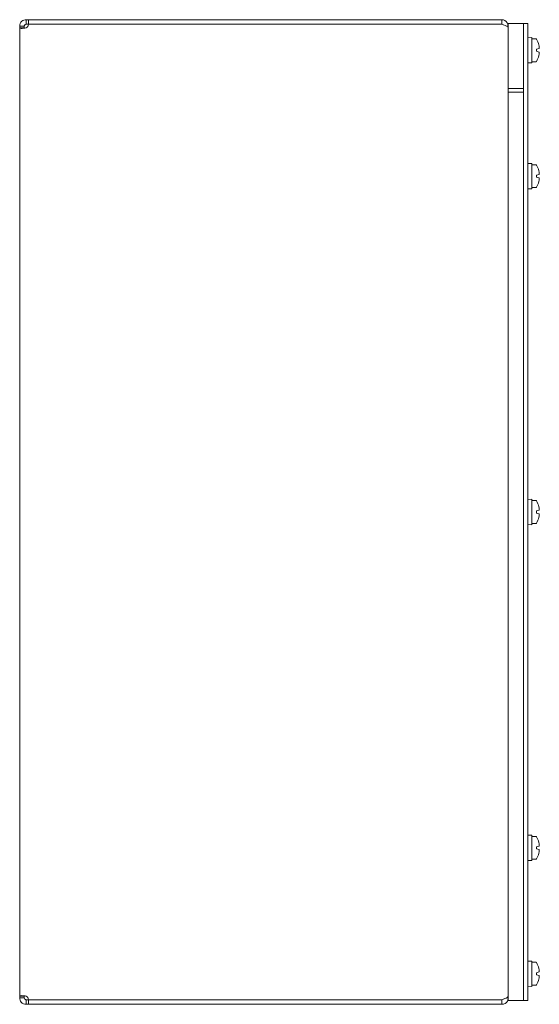
# Model space of a CAD drawing. Units: inches. Extents: x 7 to 115, y 2 to 71.
# Drawn here: x 7 to 16, y 34 to 50 of the extents above; entities that cross this region are included whole.
import ezdxf

# ---------------------------------------------------------------- set-up
doc = ezdxf.new("R2010")
doc.units = ezdxf.units.IN
doc.header["$LTSCALE"] = 7
doc.header["$MEASUREMENT"] = 0
doc.layers.add('Visible (ANSI)', color=7, linetype='Continuous', lineweight=5)

msp = doc.modelspace()

# ---------------------------------------------------------------- linework, layer by layer
at = {"layer": 'Visible (ANSI)'}
for p, q in [((7.3138, 50.1973), (7.3505, 50.1973)), ((7.3138, 50.1973), (7.3138, 50.1344)), ((15.1033, 50.1973), (7.3505, 50.1973)), ((7.3505, 50.1973), (7.3505, 50.1233)), ((15.1033, 50.1233), (15.1033, 50.1973)), ((7.2715, 50.0921), (7.2086, 50.0921)), ((7.2086, 50.0638), (7.2086, 50.0921)), ((7.2715, 50.0638), (7.2086, 50.0638)), ((7.2086, 34.2059), (7.2086, 50.0638)), ((7.2826, 50.0921), (7.2715, 50.0921)), ((7.2826, 50.0638), (7.2715, 50.0638)), ((7.2826, 50.0921), (7.2826, 50.0638)), ((7.3138, 50.1344), (7.3138, 50.1233)), ((7.3505, 50.1233), (7.3138, 50.1233)), ((7.3505, 50.1233), (15.1033, 50.1233)), ((7.3505, 50.1226), (15.1033, 50.1226)), ((15.1821, 50.0921), (15.2086, 50.0921)), ((15.2086, 50.1348), (15.4586, 50.1348)), ((15.2086, 49.0098), (15.2086, 50.1348)), ((15.5326, 50.1348), (15.4586, 50.1348)), ((15.4586, 49.0098), (15.4586, 50.1348)), ((15.4586, 34.1661), (15.4586, 50.1036)), ((15.5326, 50.1348), (15.5326, 50.1036)), ((15.5326, 34.1661), (15.5326, 50.1036)), ((15.5326, 49.9027), (15.5951, 49.9048)), ((15.5951, 49.4898), (15.5951, 49.9048)), ((15.6051, 49.8848), (15.664, 49.8848)), ((15.6701, 49.7139), (15.6728, 49.7147)), ((15.6701, 49.7139), (15.6701, 49.6807)), ((15.6728, 49.68), (15.6701, 49.6807)), ((15.6728, 49.7147), (15.7179, 49.7267)), ((15.7179, 49.6679), (15.6728, 49.68)), ((15.7093, 49.785), (15.7097, 49.785)), ((15.6051, 49.5098), (15.664, 49.5098)), ((15.7097, 49.6096), (15.7093, 49.6097)), ((15.5326, 49.492), (15.5951, 49.4898)), ((15.2086, 49.0728), (15.4586, 49.0728)), ((15.2086, 34.1348), (15.2086, 49.0728)), ((15.4586, 34.1348), (15.4586, 49.0728)), ((15.2086, 49.0098), (15.4586, 49.0098)), ((15.5326, 47.8402), (15.5951, 47.8423)), ((15.5951, 47.4273), (15.5951, 47.8423)), ((15.6051, 47.8223), (15.664, 47.8223)), ((15.6701, 47.6514), (15.6728, 47.6522)), ((15.6701, 47.6514), (15.6701, 47.6182)), ((15.6728, 47.6175), (15.6701, 47.6182)), ((15.6728, 47.6522), (15.7179, 47.6642)), ((15.7179, 47.6054), (15.6728, 47.6175)), ((15.7093, 47.7225), (15.7097, 47.7225)), ((15.5326, 47.4295), (15.5951, 47.4273)), ((15.6051, 47.4473), (15.664, 47.4473)), ((15.7097, 47.5471), (15.7093, 47.5472)), ((15.5326, 42.3402), (15.5951, 42.3423)), ((15.5951, 41.9273), (15.5951, 42.3423)), ((15.6051, 42.3223), (15.664, 42.3223)), ((15.6701, 42.1514), (15.6728, 42.1522)), ((15.6701, 42.1514), (15.6701, 42.1182)), ((15.6728, 42.1175), (15.6701, 42.1182)), ((15.6728, 42.1522), (15.7179, 42.1642)), ((15.7179, 42.1054), (15.6728, 42.1175)), ((15.7093, 42.2225), (15.7097, 42.2225)), ((15.5326, 41.9295), (15.5951, 41.9273)), ((15.6051, 41.9473), (15.664, 41.9473)), ((15.7097, 42.0471), (15.7093, 42.0472)), ((15.5326, 36.8402), (15.5951, 36.8423)), ((15.5951, 36.4273), (15.5951, 36.8423)), ((15.6051, 36.8223), (15.664, 36.8223)), ((15.6701, 36.6514), (15.6728, 36.6522)), ((15.6701, 36.6514), (15.6701, 36.6182)), ((15.6728, 36.6175), (15.6701, 36.6182)), ((15.6728, 36.6522), (15.7179, 36.6642)), ((15.7179, 36.6054), (15.6728, 36.6175)), ((15.7093, 36.7225), (15.7097, 36.7225)), ((15.6051, 36.4473), (15.664, 36.4473)), ((15.7097, 36.5471), (15.7093, 36.5472)), ((15.5326, 36.4295), (15.5951, 36.4273)), ((15.5326, 34.7777), (15.5951, 34.7798)), ((15.5951, 34.3648), (15.5951, 34.7798)), ((15.6051, 34.7598), (15.664, 34.7598)), ((15.6701, 34.5889), (15.6728, 34.5897)), ((15.6701, 34.5889), (15.6701, 34.5557)), ((15.6728, 34.555), (15.6701, 34.5557)), ((15.6728, 34.5897), (15.7179, 34.6017)), ((15.7179, 34.5429), (15.6728, 34.555)), ((15.7093, 34.66), (15.7097, 34.66)), ((15.5326, 34.367), (15.5951, 34.3648)), ((15.6051, 34.3848), (15.664, 34.3848)), ((15.7097, 34.4846), (15.7093, 34.4847)), ((7.2086, 34.2059), (7.2715, 34.2059)), ((7.2086, 34.1776), (7.2086, 34.2059)), ((7.2715, 34.2059), (7.2826, 34.2059)), ((7.2826, 34.2059), (7.2826, 34.1776)), ((7.2086, 34.1776), (7.2715, 34.1776)), ((7.2715, 34.1776), (7.2826, 34.1776)), ((7.3138, 34.1463), (7.3138, 34.1352)), ((7.3138, 34.1463), (7.3505, 34.1463)), ((7.3138, 34.1352), (7.3138, 34.0723)), ((7.3505, 34.0723), (7.3138, 34.0723)), ((15.1033, 34.147), (7.3505, 34.147)), ((7.3505, 34.1463), (7.3505, 34.0723)), ((7.3505, 34.1463), (15.1033, 34.1463)), ((7.3505, 34.0723), (15.1033, 34.0723)), ((15.1033, 34.0723), (15.1033, 34.1463)), ((15.1821, 34.1776), (15.2086, 34.1776)), ((15.2086, 34.1348), (15.4586, 34.1348)), ((15.4586, 34.1348), (15.5326, 34.1348)), ((15.5326, 34.1661), (15.5326, 34.1348))]:
    msp.add_line(p, q, dxfattribs=at)
for centre, radius, start, end in [((7.2806, 50.1253), 0.07, 298.37015, 357.77414), ((15.6051, 49.8748), 0.01, 90, 180), ((15.664, 49.8748), 0.01, 29.09777, 90), ((15.3451, 49.6973), 0.375, 13.52682, 29.09777), ((15.6051, 49.5198), 0.01, 180, 270), ((15.664, 49.5198), 0.01, 270, 330.90223), ((15.3451, 49.6973), 0.375, 330.90223, 346.47318), ((15.6051, 47.8123), 0.01, 90, 180), ((15.664, 47.8123), 0.01, 29.09777, 90), ((15.3451, 47.6348), 0.375, 13.52682, 29.09777), ((15.6051, 47.4573), 0.01, 180, 270), ((15.664, 47.4573), 0.01, 270, 330.90223), ((15.3451, 47.6348), 0.375, 330.90223, 346.47318), ((15.6051, 42.3123), 0.01, 90, 180), ((15.664, 42.3123), 0.01, 29.09777, 90), ((15.3451, 42.1348), 0.375, 13.52682, 29.09777), ((15.6051, 41.9573), 0.01, 180, 270), ((15.664, 41.9573), 0.01, 270, 330.90223), ((15.3451, 42.1348), 0.375, 330.90223, 346.47318), ((15.6051, 36.8123), 0.01, 90, 180), ((15.664, 36.8123), 0.01, 29.09777, 90), ((15.3451, 36.6348), 0.375, 13.52682, 29.09777), ((15.6051, 36.4573), 0.01, 180, 270), ((15.664, 36.4573), 0.01, 270, 330.90223), ((15.3451, 36.6348), 0.375, 330.90223, 346.47318), ((15.6051, 34.7498), 0.01, 90, 180), ((15.664, 34.7498), 0.01, 29.09777, 90), ((15.3451, 34.5723), 0.375, 13.52682, 29.09777), ((15.6051, 34.3948), 0.01, 180, 270), ((15.664, 34.3948), 0.01, 270, 330.90223), ((15.3451, 34.5723), 0.375, 330.90223, 346.47318), ((7.2806, 34.1443), 0.07, 2.22586, 61.62985)]:
    msp.add_arc(centre, radius, start, end, dxfattribs=at)
for centre, major_axis, ratio, start_param, end_param in [((15.3464, 49.6973), (0, -0.3747), 0.9961947, 1.678846, 1.8068232), ((15.3444, 49.7031), (0.3721, 0.046), 0.704416, 6.1982888, 6.2398924), ((15.3444, 49.6916), (0.3721, -0.046), 0.704416, 0.043293, 0.0848966), ((15.3464, 49.6973), (0, -0.3747), 0.9961947, 1.3347695, 1.4627467), ((15.3464, 47.6348), (0, -0.3747), 0.9961947, 1.678846, 1.8068232), ((15.3464, 47.6348), (0, -0.3747), 0.9961947, 1.3347695, 1.4627467), ((15.3444, 47.6406), (0.3721, 0.046), 0.704416, 6.1982888, 6.2398924), ((15.3444, 47.6291), (0.3721, -0.046), 0.704416, 0.043293, 0.0848966), ((15.3464, 42.1348), (0, -0.3747), 0.9961947, 1.678846, 1.8068232), ((15.3464, 42.1348), (0, -0.3747), 0.9961947, 1.3347695, 1.4627467), ((15.3444, 42.1406), (0.3721, 0.046), 0.704416, 6.1982888, 6.2398924), ((15.3444, 42.1291), (0.3721, -0.046), 0.704416, 0.043293, 0.0848966), ((15.3464, 36.6348), (0, -0.3747), 0.9961947, 1.678846, 1.8068232), ((15.3444, 36.6406), (0.3721, 0.046), 0.704416, 6.1982888, 6.2398924), ((15.3444, 36.6291), (0.3721, -0.046), 0.704416, 0.043293, 0.0848966), ((15.3464, 36.6348), (0, -0.3747), 0.9961947, 1.3347695, 1.4627467), ((15.3464, 34.5723), (0, -0.3747), 0.9961947, 1.678846, 1.8068232), ((15.3464, 34.5723), (0, -0.3747), 0.9961947, 1.3347695, 1.4627467), ((15.3444, 34.5781), (0.3721, 0.046), 0.704416, 6.1982888, 6.2398924), ((15.3444, 34.5666), (0.3721, -0.046), 0.704416, 0.043293, 0.0848966)]:
    msp.add_ellipse(centre, major_axis=major_axis, ratio=ratio, start_param=start_param, end_param=end_param, dxfattribs=at)
for points, knots in [([(7.2086, 50.0921), (7.2086, 50.1196), (7.2214, 50.1512), (7.2449, 50.1716), (7.2647, 50.1888), (7.2908, 50.1973), (7.3138, 50.1973)], [-0.49515255, -0.49515255, -0.49515255, -0.49515255, 0.04325371, 0.04325371, 0.04325371, 0.49515255, 0.49515255, 0.49515255, 0.49515255]), ([(15.2086, 50.0921), (15.2086, 50.1291), (15.1874, 50.1655), (15.1551, 50.1837), (15.1394, 50.1926), (15.1214, 50.1973), (15.1033, 50.1973)], [0, 0, 0, 0, 1.0563308, 1.0563308, 1.0563308, 1.5707963, 1.5707963, 1.5707963, 1.5707963]), ([(7.3138, 50.0638), (7.2864, 50.0578), (7.2547, 50.0549), (7.2343, 50.0554), (7.2172, 50.0559), (7.2086, 50.0587), (7.2086, 50.0638)], [-2.06594888, -2.06594888, -2.06594888, -2.06594888, -1.52754262, -1.52754262, -1.52754262, -1.07564377, -1.07564377, -1.07564377, -1.07564377]), ([(7.3138, 50.1233), (7.3028, 50.1233), (7.2899, 50.1156), (7.2851, 50.1044), (7.2834, 50.1003), (7.2826, 50.0961), (7.2826, 50.0921)], [-0.49515255, -0.49515255, -0.49515255, -0.49515255, 0.23220315, 0.23220315, 0.23220315, 0.49515255, 0.49515255, 0.49515255, 0.49515255]), ([(15.1033, 50.1226), (15.1404, 50.1099), (15.1767, 50.0972), (15.195, 50.0845), (15.2039, 50.0783), (15.2086, 50.0721), (15.2086, 50.0659)], [0, 0, 0, 0, 1.0563308, 1.0563308, 1.0563308, 1.5707963, 1.5707963, 1.5707963, 1.5707963]), ([(7.2086, 34.2059), (7.2086, 34.2119), (7.2214, 34.2148), (7.2449, 34.2143), (7.2647, 34.2138), (7.2908, 34.2109), (7.3138, 34.2059)], [1.07564377, 1.07564377, 1.07564377, 1.07564377, 1.61405004, 1.61405004, 1.61405004, 2.06594888, 2.06594888, 2.06594888, 2.06594888]), ([(15.2086, 34.2037), (15.2086, 34.191), (15.1874, 34.1783), (15.1551, 34.1656), (15.1394, 34.1594), (15.1214, 34.1532), (15.1033, 34.147)], [0, 0, 0, 0, 1.0563308, 1.0563308, 1.0563308, 1.5707963, 1.5707963, 1.5707963, 1.5707963]), ([(7.3138, 34.0723), (7.2864, 34.0723), (7.2547, 34.0851), (7.2343, 34.1087), (7.2172, 34.1285), (7.2086, 34.1545), (7.2086, 34.1776)], [-0.49515255, -0.49515255, -0.49515255, -0.49515255, 0.04325371, 0.04325371, 0.04325371, 0.49515255, 0.49515255, 0.49515255, 0.49515255]), ([(7.2826, 34.1776), (7.2826, 34.1666), (7.2903, 34.1537), (7.3015, 34.1489), (7.3056, 34.1471), (7.3099, 34.1463), (7.3138, 34.1463)], [-0.49515255, -0.49515255, -0.49515255, -0.49515255, 0.23220315, 0.23220315, 0.23220315, 0.49515255, 0.49515255, 0.49515255, 0.49515255]), ([(15.1033, 34.0723), (15.1404, 34.0723), (15.1767, 34.0935), (15.195, 34.1258), (15.2039, 34.1415), (15.2086, 34.1595), (15.2086, 34.1776)], [0, 0, 0, 0, 1.0563308, 1.0563308, 1.0563308, 1.5707963, 1.5707963, 1.5707963, 1.5707963])]:
    msp.add_open_spline(points, degree=3, knots=knots, dxfattribs=at)
for points in [[(7.2826, 50.0638), (7.2826, 50.0616), (7.2831, 50.0599), (7.2841, 50.0586)], [(15.1033, 50.1233), (15.1109, 50.1233), (15.1182, 50.1202), (15.1239, 50.1152)], [(7.2839, 34.2111), (7.283, 34.2098), (7.2826, 34.208), (7.2826, 34.2059)], [(15.1033, 34.1463), (15.1109, 34.1463), (15.1182, 34.1495), (15.1239, 34.1544)]]:
    msp.add_open_spline(points, degree=3, dxfattribs=at)

doc.saveas('drawing.dxf')
